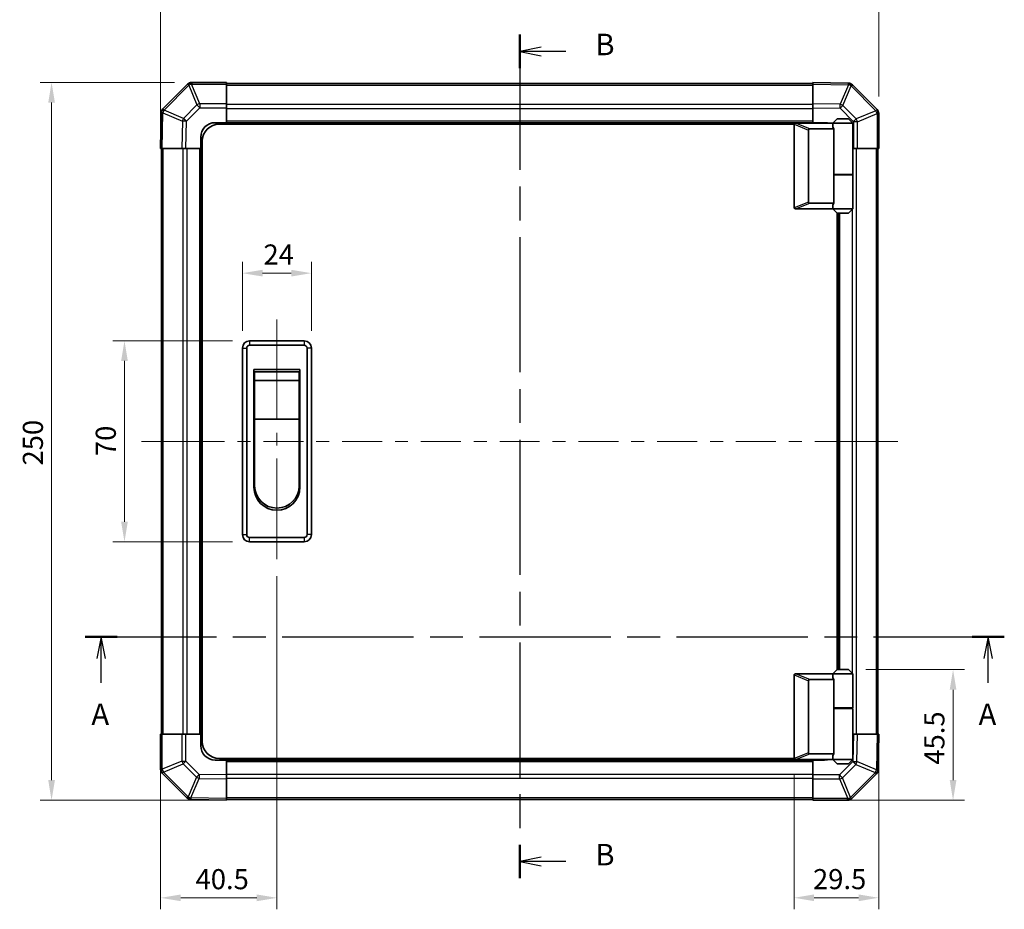
# Model space of a CAD drawing. Units: millimetres. Extents: x 0 to 7078, y -35 to 1124.
# Drawn here: x 1755 to 2098, y 355 to 665 of the extents above; entities that cross this region are included whole.
import ezdxf

# ---------------------------------------------------------------- set-up
doc = ezdxf.new("R2010")
doc.units = ezdxf.units.MM
doc.header["$LTSCALE"] = 4
doc.linetypes.add('CHAIN', pattern=[0.3543, 0.2362, -0.0295, 0.0591, -0.0295])
doc.layers.get('Defpoints').update_dxf_attribs({"lineweight": 25})
for name, color, linetype, lineweight in [('Centerline (ISO)', 131, 'Continuous', 18), ('Dimension (ISO)', 7, 'Continuous', 18), ('Section Line (ISO)', 7, 'CHAIN', 25), ('Visible (ISO)', 7, 'Continuous', 35), ('Visible Narrow (ISO)', 7, 'Continuous', 25)]:
    doc.layers.add(name, color=color, linetype=linetype, lineweight=lineweight)
doc.styles.add('Note Text (TK)', font='txt')
doc.dimstyles.new('Default - Method 1b (TK)', dxfattribs={"dimscale": 4, "dimtxt": 2.5, "dimasz": 2.5, "dimexe": 1, "dimexo": 1.5, "dimgap": 1, "dimtad": 1, "dimtoh": 1, "dimrnd": 1e-08, "dimdsep": 46, "dimtxsty": 'Note Text (TK)', "dimcen": 0.09, "dimdle": 5, "dimclrd": 100, "dimclre": 100, "dimclrt": 7, "dimadec": 1, "dimazin": 1, "dimtfac": 1, "dimtmove": 0, "dimatfit": 3, "dimfxl": 1, "dimtolj": 1, "dimlwd": -1, "dimlwe": -1, "dimarcsym": 0})

# ---------------------------------------------------------------- blocks, each defined once
blk = doc.blocks.new('2dTransSection0')
at = {"layer": 'Section Line (ISO)', "linetype": 'CHAIN', "ltscale": 16.141441}
blk.add_line((82.57, 158.06), (189.23, 158.06), dxfattribs=at)
at = {"layer": 'Section Line (ISO)', "linetype": 'Continuous', "lineweight": 50}
for p, q in [((82.57, 158.06), (86.29, 158.06)), ((185.52, 158.06), (189.23, 158.06))]:
    blk.add_line(p, q, dxfattribs=at)
at = {"layer": 'Section Line (ISO)', "linetype": 'Continuous'}
for p, q in [((84.43, 158.06), (83.93, 155.56)), ((84.43, 155.56), (84.43, 158.06)), ((84.93, 155.56), (84.43, 158.06)), ((187.37, 158.06), (186.87, 155.56)), ((187.37, 155.56), (187.37, 158.06)), ((187.87, 155.56), (187.37, 158.06)), ((84.43, 152.73), (84.43, 155.56)), ((187.37, 152.73), (187.37, 155.56))]:
    blk.add_line(p, q, dxfattribs=at)
at = {"layer": 'Section Line (ISO)', "char_height": 2.5, "attachment_point": 7, "style": 'Note Text (TK)'}
for insert in [(83.3, 147.04), (186.24, 147.04)]:
    blk.add_mtext('A', dxfattribs=dict(at, insert=insert))
blk = doc.blocks.new('2dTransSection1')
at = {"layer": 'Section Line (ISO)', "linetype": 'CHAIN', "ltscale": 16.594921}
blk.add_line((133, 227.99), (133, 130.04), dxfattribs=at)
at = {"layer": 'Section Line (ISO)', "linetype": 'Continuous', "lineweight": 50}
for p, q in [((133, 227.99), (133, 224.11)), ((133, 133.92), (133, 130.04))]:
    blk.add_line(p, q, dxfattribs=at)
at = {"layer": 'Section Line (ISO)', "linetype": 'Continuous'}
for p, q in [((135.5, 226.55), (133, 226.05)), ((135.5, 226.05), (133, 226.05)), ((133, 226.05), (135.5, 225.55)), ((138.36, 226.05), (135.5, 226.05)), ((135.5, 132.48), (133, 131.98)), ((135.5, 131.98), (133, 131.98)), ((133, 131.98), (135.5, 131.48)), ((138.36, 131.98), (135.5, 131.98))]:
    blk.add_line(p, q, dxfattribs=at)
at = {"layer": 'Section Line (ISO)', "char_height": 2.5, "attachment_point": 7, "style": 'Note Text (TK)'}
for insert in [(141.77, 224.82), (141.77, 130.75)]:
    blk.add_mtext('B', dxfattribs=dict(at, insert=insert))
blk = doc.blocks.new('*D132')
at = {"layer": 'Defpoints', "color": 0}
for p in [(1857, 576.89), (1833, 550.81), (1857, 550.81)]:
    blk.add_point(p, dxfattribs=at)
at = {"layer": 'Dimension (ISO)', "color": 100}
for p, q in [((1833, 556.81), (1833, 580.89)), ((1857, 556.81), (1857, 580.89)), ((1840, 576.89), (1850, 576.89))]:
    blk.add_line(p, q, dxfattribs=at)
for points in [[(1840, 578.06), (1840, 575.73), (1833, 576.89)], [(1850, 578.06), (1850, 575.73), (1857, 576.89)]]:
    blk.add_solid(points, dxfattribs=at)
at = {"layer": 'Dimension (ISO)', "color": 7, "insert": (1840.33, 583.39), "char_height": 7, "attachment_point": 4, "style": 'Note Text (TK)'}
blk.add_mtext('\\A1;24', dxfattribs=at)
blk = doc.blocks.new('*D133')
at = {"layer": 'Defpoints', "color": 0}
for p in [(1791.93, 553.31), (1835.5, 553.31), (1835.5, 483.31)]:
    blk.add_point(p, dxfattribs=at)
at = {"layer": 'Dimension (ISO)', "color": 100}
for p, q in [((1829.5, 553.31), (1787.93, 553.31)), ((1791.93, 490.31), (1791.93, 546.31)), ((1829.5, 483.31), (1787.93, 483.31))]:
    blk.add_line(p, q, dxfattribs=at)
for points in [[(1790.76, 546.31), (1793.1, 546.31), (1791.93, 553.31)], [(1790.76, 490.31), (1793.1, 490.31), (1791.93, 483.31)]]:
    blk.add_solid(points, dxfattribs=at)
at = {"layer": 'Dimension (ISO)', "color": 7, "insert": (1785.43, 513.17), "char_height": 7, "attachment_point": 4, "rotation": 90, "style": 'Note Text (TK)'}
blk.add_mtext('\\A1;70', dxfattribs=at)
blk = doc.blocks.new('*D137')
at = {"layer": 'Defpoints', "color": 0}
for p in [(1845, 477.31), (1804.5, 416.31), (1804.5, 359.31)]:
    blk.add_point(p, dxfattribs=at)
at = {"layer": 'Dimension (ISO)', "color": 100}
for p, q in [((1845, 471.31), (1845, 355.31)), ((1804.5, 410.31), (1804.5, 355.31)), ((1838, 359.31), (1811.5, 359.31))]:
    blk.add_line(p, q, dxfattribs=at)
for points in [[(1811.5, 360.48), (1811.5, 358.15), (1804.5, 359.31)], [(1838, 360.48), (1838, 358.15), (1845, 359.31)]]:
    blk.add_solid(points, dxfattribs=at)
at = {"layer": 'Dimension (ISO)', "color": 7, "insert": (1816.67, 365.81), "char_height": 7, "attachment_point": 4, "style": 'Note Text (TK)'}
blk.add_mtext('\\A1;40.5', dxfattribs=at)
blk = doc.blocks.new('*D138')
at = {"layer": 'Defpoints', "color": 0}
for p in [(2054.5, 416.31), (2025, 408.01), (2025, 359.33)]:
    blk.add_point(p, dxfattribs=at)
at = {"layer": 'Dimension (ISO)', "color": 100}
for p, q in [((2054.5, 410.31), (2054.5, 355.33)), ((2025, 402.01), (2025, 355.33)), ((2047.5, 359.33), (2032, 359.33))]:
    blk.add_line(p, q, dxfattribs=at)
for points in [[(2032, 360.5), (2032, 358.16), (2025, 359.33)], [(2047.5, 360.5), (2047.5, 358.16), (2054.5, 359.33)]]:
    blk.add_solid(points, dxfattribs=at)
at = {"layer": 'Dimension (ISO)', "color": 7, "insert": (2031.6, 365.83), "char_height": 7, "attachment_point": 4, "style": 'Note Text (TK)'}
blk.add_mtext('\\A1;29.5', dxfattribs=at)
blk = doc.blocks.new('*D139')
at = {"layer": 'Defpoints', "color": 0}
for p in [(2044, 438.81), (2031.5, 393.31), (2080.36, 393.31)]:
    blk.add_point(p, dxfattribs=at)
at = {"layer": 'Dimension (ISO)', "color": 100}
for p, q in [((2050, 438.81), (2084.36, 438.81)), ((2080.36, 431.81), (2080.36, 400.31)), ((2037.5, 393.31), (2084.36, 393.31))]:
    blk.add_line(p, q, dxfattribs=at)
for points in [[(2079.2, 431.81), (2081.53, 431.81), (2080.36, 438.81)], [(2079.2, 400.31), (2081.53, 400.31), (2080.36, 393.31)]]:
    blk.add_solid(points, dxfattribs=at)
at = {"layer": 'Dimension (ISO)', "color": 7, "insert": (2073.86, 405.69), "char_height": 7, "attachment_point": 4, "rotation": 90, "style": 'Note Text (TK)'}
blk.add_mtext('\\A1;45.5', dxfattribs=at)
blk = doc.blocks.new('*D140')
at = {"layer": 'Defpoints', "color": 0}
for p in [(2054.5, 674.64), (2054.5, 632.48), (1804.5, 620.31)]:
    blk.add_point(p, dxfattribs=at)
at = {"layer": 'Dimension (ISO)', "color": 100}
for p, q in [((1804.5, 626.31), (1804.5, 678.64)), ((2054.5, 638.48), (2054.5, 678.64)), ((1811.5, 674.64), (2047.5, 674.64))]:
    blk.add_line(p, q, dxfattribs=at)
for points in [[(1811.5, 675.81), (1811.5, 673.47), (1804.5, 674.64)], [(2047.5, 675.81), (2047.5, 673.47), (2054.5, 674.64)]]:
    blk.add_solid(points, dxfattribs=at)
at = {"layer": 'Dimension (ISO)', "color": 7, "insert": (1920.36, 681.14), "char_height": 7, "attachment_point": 4, "style": 'Note Text (TK)'}
blk.add_mtext('\\A1;250', dxfattribs=at)
blk = doc.blocks.new('*D141')
at = {"layer": 'Defpoints', "color": 0}
for p in [(1815.33, 643.31), (1766.55, 393.31), (1827.5, 393.31)]:
    blk.add_point(p, dxfattribs=at)
at = {"layer": 'Dimension (ISO)', "color": 100}
for p, q in [((1809.33, 643.31), (1762.55, 643.31)), ((1766.55, 636.31), (1766.55, 400.31)), ((1821.5, 393.31), (1762.55, 393.31))]:
    blk.add_line(p, q, dxfattribs=at)
for points in [[(1765.39, 636.31), (1767.72, 636.31), (1766.55, 643.31)], [(1765.39, 400.31), (1767.72, 400.31), (1766.55, 393.31)]]:
    blk.add_solid(points, dxfattribs=at)
at = {"layer": 'Dimension (ISO)', "color": 7, "insert": (1760.05, 509.9), "char_height": 7, "attachment_point": 4, "rotation": 90, "style": 'Note Text (TK)'}
blk.add_mtext('\\A1;250', dxfattribs=at)

msp = doc.modelspace()

# ---------------------------------------------------------------- linework, layer by layer
at = {"layer": 'Centerline (ISO)'}
for p, q in [((1844.9987, 553.3122), (1844.9987, 560.8122)), ((1844.9987, 553.3122), (1844.9987, 545.8122)), ((1805.3845, 518.3122), (1797.8845, 518.3122)), ((1805.3845, 518.3122), (1812.8845, 518.3122)), ((2053.6129, 518.3122), (2046.1129, 518.3122)), ((2053.6129, 518.3122), (2061.1129, 518.3122)), ((1844.9987, 484.8122), (1844.9987, 492.3122)), ((1844.9987, 484.8122), (1844.9987, 477.3122))]:
    msp.add_line(p, q, dxfattribs=at)
at = {"layer": 'Centerline (ISO)', "linetype": 'Continuous'}
for p, q in [((1844.9987, 545.8122), (1844.9987, 525.8122)), ((1844.9987, 521.3122), (1844.9987, 516.8122)), ((1812.8845, 518.3122), (1826.7988, 518.3122)), ((1831.2988, 518.3122), (1835.7988, 518.3122)), ((1840.2988, 518.3122), (1854.213, 518.3122)), ((1858.713, 518.3122), (1863.213, 518.3122)), ((1867.713, 518.3122), (1881.6273, 518.3122)), ((1886.1273, 518.3122), (1890.6273, 518.3122)), ((1895.1273, 518.3122), (1909.0416, 518.3122)), ((1913.5416, 518.3122), (1918.0416, 518.3122)), ((1922.5416, 518.3122), (1936.4558, 518.3122)), ((1940.9558, 518.3122), (1945.4558, 518.3122)), ((1949.9558, 518.3122), (1963.8701, 518.3122)), ((1968.3701, 518.3122), (1972.8701, 518.3122)), ((1977.3701, 518.3122), (1991.2844, 518.3122)), ((1995.7844, 518.3122), (2000.2844, 518.3122)), ((2004.7844, 518.3122), (2018.6987, 518.3122)), ((2023.1987, 518.3122), (2027.6987, 518.3122)), ((2032.1987, 518.3122), (2046.1129, 518.3122)), ((1844.9987, 512.3122), (1844.9987, 492.3122))]:
    msp.add_line(p, q, dxfattribs=at)
at = {"layer": 'Visible (ISO)'}
for p, q in [((1813.9064, 642.7198), (1805.301, 634.1145)), ((1813.9129, 642.7264), (1813.9064, 642.7198)), ((1827.4987, 643.3122), (1815.3271, 643.3122)), ((1827.4987, 643.3122), (1827.4987, 642.7387)), ((2031.4987, 643.0122), (1827.4987, 643.0122)), ((1827.4987, 635.8869), (1827.4987, 642.7387)), ((2031.4987, 642.7265), (2031.4987, 643.3122)), ((2043.8982, 643.0957), (2031.4987, 643.3122)), ((2031.4987, 642.7265), (2031.4987, 635.8966)), ((2043.9217, 643.0953), (2043.8982, 643.0957)), ((2053.9064, 633.9045), (2045.301, 642.5098)), ((1827.4987, 635.8869), (1827.4987, 634.4953)), ((1827.4987, 634.4953), (1827.4987, 629.3122)), ((2031.4987, 634.4826), (2031.4987, 635.8966)), ((2031.4987, 629.3122), (2031.4987, 634.4826)), ((1804.7151, 632.7116), (1804.4987, 620.3122)), ((1804.7156, 632.7352), (1804.7151, 632.7116)), ((2053.9129, 633.8979), (2053.9064, 633.9045)), ((2054.4987, 620.3122), (2054.4987, 632.4837)), ((1823.4987, 629.3122), (1827.4987, 629.3122)), ((2025.0404, 628.8122), (1824.9987, 628.8122)), ((1827.4987, 629.3122), (1827.4987, 628.8122)), ((2031.4987, 629.3122), (1827.4987, 629.3122)), ((1827.4987, 629.3122), (1827.4987, 628.8122)), ((2024.9987, 628.6122), (2024.9987, 599.8122)), ((2025.4987, 629.1122), (2025.5196, 629.1122)), ((2038.4987, 629.1122), (2025.5196, 629.1122)), ((2031.4987, 629.1122), (2031.4987, 629.3122)), ((2031.4987, 629.1122), (2031.4987, 629.3122)), ((2031.4987, 629.3122), (2035.4987, 629.3122)), ((2039.9987, 630.6122), (2038.4987, 629.1122)), ((2045.4987, 629.1122), (2038.4987, 629.1122)), ((2038.4987, 629.1122), (2038.4987, 627.8622)), ((2039.9987, 630.6122), (2043.9987, 630.6122)), ((2043.9987, 630.6122), (2045.4987, 629.1122)), ((2045.4987, 629.1122), (2045.4987, 611.3122)), ((1818.4987, 620.3122), (1818.4987, 624.3122)), ((2029.9987, 601.676), (2029.9987, 626.7484)), ((2030.5196, 627.1122), (2038.8364, 627.1122)), ((2038.8364, 611.1122), (2038.8364, 627.1122)), ((1818.9987, 413.8122), (1818.9987, 622.8122)), ((1805.0844, 620.3122), (1804.4987, 620.3122)), ((1804.7987, 620.3122), (1804.7987, 416.3122)), ((1805.0844, 620.3122), (1811.9143, 620.3122)), ((1813.3283, 620.3122), (1811.9143, 620.3122)), ((1818.4987, 620.3122), (1813.3283, 620.3122)), ((1818.4987, 620.3122), (1818.4987, 416.3122)), ((1818.9987, 620.3122), (1818.4987, 620.3122)), ((1818.9987, 620.3122), (1818.4987, 620.3122)), ((2045.6818, 620.3122), (2045.4987, 620.3122)), ((2047.0734, 620.3122), (2045.6818, 620.3122)), ((2047.0734, 620.3122), (2053.9252, 620.3122)), ((2054.4987, 620.3122), (2053.9252, 620.3122)), ((2054.1987, 416.3122), (2054.1987, 620.3122)), ((2038.8364, 611.3122), (2045.4987, 611.3122)), ((2038.8364, 601.3122), (2038.8364, 611.1122)), ((2038.8364, 611.1122), (2045.4987, 611.1122)), ((2038.9987, 611.1122), (2038.9987, 611.3122)), ((2044.9987, 611.1122), (2044.9987, 611.3122)), ((2045.4987, 611.1122), (2045.4987, 599.3122)), ((2038.8364, 601.3122), (2030.5196, 601.3122)), ((2038.4987, 600.5622), (2038.4987, 599.3122)), ((2025.5196, 599.3122), (2025.4987, 599.3122)), ((2025.5196, 599.3122), (2038.4987, 599.3122)), ((2038.4987, 599.3122), (2045.4987, 599.3122)), ((2039.9987, 597.8122), (2038.4987, 599.3122)), ((2039.9987, 438.8122), (2039.9987, 597.8122)), ((2043.9987, 597.8122), (2039.9987, 597.8122)), ((2040.4987, 438.8122), (2040.4987, 597.8122)), ((2043.9987, 597.8122), (2045.4987, 599.3122)), ((1854.4987, 553.3122), (1835.4987, 553.3122)), ((1832.9987, 550.8122), (1832.9987, 485.8122)), ((1834.4987, 485.8122), (1834.4987, 550.8122)), ((1835.4987, 551.8122), (1854.4987, 551.8122)), ((1855.4987, 550.8122), (1855.4987, 485.8122)), ((1856.9987, 485.8122), (1856.9987, 550.8122)), ((1836.9987, 543.3122), (1852.9987, 543.3122)), ((1836.9987, 502.3122), (1836.9987, 543.3122)), ((1837.2487, 542.5622), (1852.7487, 542.5622)), ((1837.2487, 542.5622), (1837.2487, 539.5622)), ((1852.7487, 539.5622), (1852.7487, 542.5622)), ((1852.9987, 543.3122), (1852.9987, 502.3122)), ((1852.7487, 539.5622), (1837.2487, 539.5622)), ((1837.2487, 526.0622), (1837.2487, 539.5622)), ((1852.7487, 539.5622), (1852.7487, 526.0622)), ((1852.7487, 526.0622), (1837.2487, 526.0622)), ((1837.2487, 502.8122), (1837.2487, 526.0622)), ((1852.7487, 526.0622), (1852.7487, 502.8122)), ((1854.4987, 484.8122), (1835.4987, 484.8122)), ((1835.4987, 483.3122), (1854.4987, 483.3122)), ((2039.9987, 438.8122), (2038.4987, 437.3122)), ((2043.9987, 438.8122), (2039.9987, 438.8122)), ((2043.9987, 438.8122), (2045.4987, 437.3122)), ((2024.9987, 408.0122), (2024.9987, 436.8122)), ((2025.4987, 437.3122), (2025.5196, 437.3122)), ((2025.5196, 437.3122), (2038.4987, 437.3122)), ((2038.8364, 435.3122), (2030.5196, 435.3122)), ((2038.4987, 437.3122), (2045.4987, 437.3122)), ((2038.4987, 437.3122), (2038.4987, 436.0622)), ((2038.8364, 425.5122), (2038.8364, 435.3122)), ((2045.4987, 437.3122), (2045.4987, 425.5122)), ((2029.9987, 434.9484), (2029.9987, 409.876)), ((2038.8364, 425.5122), (2038.8364, 409.5122)), ((2038.8364, 425.5122), (2045.4987, 425.5122)), ((2038.8364, 425.3122), (2045.4987, 425.3122)), ((2038.9987, 425.3122), (2038.9987, 425.5122)), ((2044.9987, 425.3122), (2044.9987, 425.5122)), ((2045.4987, 425.3122), (2045.4987, 407.5122)), ((1804.4987, 416.3122), (1805.0722, 416.3122)), ((1804.4987, 416.3122), (1804.4987, 404.1406)), ((1811.924, 416.3122), (1805.0722, 416.3122)), ((1811.924, 416.3122), (1813.3156, 416.3122)), ((1813.3156, 416.3122), (1818.4987, 416.3122)), ((1818.4987, 416.3122), (1818.9987, 416.3122)), ((1818.4987, 416.3122), (1818.9987, 416.3122)), ((1818.4987, 412.3122), (1818.4987, 416.3122)), ((2045.4987, 416.3122), (2045.6691, 416.3122)), ((2045.6691, 416.3122), (2047.0831, 416.3122)), ((2053.913, 416.3122), (2047.0831, 416.3122)), ((2053.913, 416.3122), (2054.4987, 416.3122)), ((2054.2823, 403.9127), (2054.4987, 416.3122)), ((2030.5196, 409.5122), (2038.8364, 409.5122)), ((2038.4987, 408.7622), (2038.4987, 407.5122)), ((1827.4987, 407.3122), (1823.4987, 407.3122)), ((2025.0404, 407.8122), (1824.9987, 407.8122)), ((1827.4987, 407.8122), (1827.4987, 407.3122)), ((1827.4987, 407.8122), (1827.4987, 407.3122)), ((1827.4987, 407.3122), (2031.4987, 407.3122)), ((1827.4987, 407.3122), (1827.4987, 402.1417)), ((2025.5196, 407.5122), (2025.4987, 407.5122)), ((2038.4987, 407.5122), (2025.5196, 407.5122)), ((2031.4987, 407.3122), (2031.4987, 407.5122)), ((2031.4987, 407.3122), (2031.4987, 407.5122)), ((2031.4987, 402.129), (2031.4987, 407.3122)), ((2035.4987, 407.3122), (2031.4987, 407.3122)), ((2045.4987, 407.5122), (2038.4987, 407.5122)), ((2039.9987, 406.0122), (2038.4987, 407.5122)), ((2039.9987, 406.0122), (2043.9987, 406.0122)), ((2043.9987, 406.0122), (2045.4987, 407.5122)), ((1805.0845, 402.7264), (1805.0911, 402.7198)), ((1805.0911, 402.7198), (1813.6964, 394.1145)), ((1827.4987, 402.1417), (1827.4987, 400.7277)), ((2031.4987, 400.7374), (2031.4987, 402.129)), ((2045.0911, 393.9045), (2053.6964, 402.5098)), ((2054.2819, 403.8891), (2054.2823, 403.9127)), ((1827.4987, 393.8978), (1827.4987, 400.7277)), ((2031.4987, 400.7374), (2031.4987, 393.8856)), ((1815.0757, 393.529), (1815.0992, 393.5286)), ((1815.0992, 393.5286), (1827.4987, 393.3122)), ((1827.4987, 393.8978), (1827.4987, 393.3122)), ((1827.4987, 393.6122), (2031.4987, 393.6122)), ((2031.4987, 393.3122), (2031.4987, 393.8856)), ((2031.4987, 393.3122), (2043.6703, 393.3122)), ((2045.0845, 393.8979), (2045.0911, 393.9045))]:
    msp.add_line(p, q, dxfattribs=at)
for centre, radius, start, end in [((1815.3271, 641.3122), 2, 90, 135), ((2043.8868, 641.0956), 2, 45, 89), ((1806.7152, 632.7003), 2, 135, 179), ((2052.4987, 632.4837), 2, 0, 45), ((1823.4987, 624.3122), 5, 90, 180), ((1824.9987, 622.8122), 6, 90, 180), ((2025.4987, 628.6122), 0.5, 165.002588, 180), ((2035.4987, 624.3122), 5, 73.739795, 90), ((2025.4987, 599.8122), 0.5, 180, 194.997412), ((1835.4987, 550.8122), 2.5, 90, 180), ((1854.4987, 550.8122), 2.5, 0, 90), ((1835.4987, 550.8122), 1, 90, 180), ((1854.4987, 550.8122), 1, 0, 90), ((1844.9987, 502.3122), 8, 180, 0), ((1844.9987, 502.8122), 7.75, 180, 0), ((1835.4987, 485.8122), 2.5, 180, 270), ((1835.4987, 485.8122), 1, 180, 270), ((1854.4987, 485.8122), 1, 270, 0), ((1854.4987, 485.8122), 2.5, 270, 0), ((2025.4987, 436.8122), 0.5, 165.002588, 180), ((1823.4987, 412.3122), 5, 180, 270), ((1824.9987, 413.8122), 6, 180, 270), ((2025.4987, 408.0122), 0.5, 180, 194.997412), ((2035.4987, 412.3122), 5, 270, 286.260205), ((1806.4987, 404.1406), 2, 180, 225), ((2052.2822, 403.924), 2, 315, 359), ((1815.1106, 395.5287), 2, 225, 269), ((2043.6703, 395.3122), 2, 270, 315)]:
    msp.add_arc(centre, radius, start, end, dxfattribs=at)
for centre, major_axis, ratio, start_param, end_param in [((2041.9987, 627.8622), (3.5, 0), 0.5, 3.14159265, 3.5845037), ((2030.7991, 626.5531), (-0.7786, 0.3114), 0.59628479, 5.30326173, 6.51732467), ((2030.7991, 601.8712), (-0.7786, -0.3114), 0.59628479, 6.04904595, 7.26310888), ((2041.9987, 600.5622), (-3.5, 0), 0.5, 5.84027426, 6.28318531), ((2030.7991, 434.7531), (-0.7786, 0.3114), 0.59628479, 5.30326173, 6.51732467), ((2041.9987, 436.0622), (3.5, 0), 0.5, 3.14159265, 3.5845037), ((2030.7991, 410.0712), (-0.7786, -0.3114), 0.59628479, 6.04904595, 7.26310888), ((2041.9987, 408.7622), (-3.5, 0), 0.5, 5.84027426, 6.28318531)]:
    msp.add_ellipse(centre, major_axis=major_axis, ratio=ratio, start_param=start_param, end_param=end_param, dxfattribs=at)
for points, knots in [([(2025.0157, 628.7415), (2025.0307, 628.7973), (2025.0553, 628.8506), (2025.1233, 628.9477), (2025.1657, 628.9898), (2025.2562, 629.0523), (2025.3019, 629.0745), (2025.4009, 629.1054), (2025.4514, 629.1122), (2025.4987, 629.1122)], [0, 0, 0, 0, 0.017679627, 0.017679627, 0.0355589348, 0.0355589348, 0.0508197319, 0.0508197319, 0.0670873169, 0.0670873169, 0.0670873169, 0.0670873169]), ([(2025.4987, 599.3122), (2025.4557, 599.3122), (2025.4101, 599.3177), (2025.3055, 599.347), (2025.2469, 599.3749), (2025.1501, 599.4496), (2025.1128, 599.4896), (2025.0521, 599.5807), (2025.0297, 599.6307), (2025.0157, 599.6828)], [0, 0, 0, 0, 0.0129194231, 0.0129194231, 0.0292235169, 0.0292235169, 0.0422861714, 0.0422861714, 0.0554565223, 0.0554565223, 0.0554565223, 0.0554565223]), ([(2025.0157, 436.9415), (2025.0307, 436.9973), (2025.0553, 437.0506), (2025.1233, 437.1477), (2025.1657, 437.1898), (2025.2562, 437.2523), (2025.3019, 437.2745), (2025.4009, 437.3054), (2025.4514, 437.3122), (2025.4987, 437.3122)], [0, 0, 0, 0, 0.017679627, 0.017679627, 0.0355589348, 0.0355589348, 0.0508197319, 0.0508197319, 0.0670873169, 0.0670873169, 0.0670873169, 0.0670873169]), ([(2025.4987, 407.5122), (2025.4557, 407.5122), (2025.4101, 407.5177), (2025.3055, 407.547), (2025.2469, 407.5749), (2025.1501, 407.6496), (2025.1128, 407.6896), (2025.0521, 407.7807), (2025.0297, 407.8307), (2025.0157, 407.8828)], [0, 0, 0, 0, 0.0129194231, 0.0129194231, 0.0292235169, 0.0292235169, 0.0422861714, 0.0422861714, 0.0554565223, 0.0554565223, 0.0554565223, 0.0554565223])]:
    msp.add_open_spline(points, degree=3, knots=knots, dxfattribs=at)
at = {"layer": 'Visible Narrow (ISO)'}
for p, q in [((1805.7214, 633.7187), (1814.3267, 642.324)), ((1814.3267, 642.324), (1817.1621, 635.4788)), ((1815.3206, 642.7321), (1815.3271, 642.7387)), ((1818.1559, 635.8869), (1815.3206, 642.7321)), ((1815.3271, 643.3122), (1815.3271, 642.7387)), ((1815.3271, 642.7387), (1827.4987, 642.7387)), ((1827.4987, 642.4264), (2031.4987, 642.4264)), ((2031.4987, 642.7265), (2043.9126, 642.5098)), ((2043.9126, 642.5098), (2041.0348, 635.7301)), ((2042.0039, 635.3102), (2044.8817, 642.0899)), ((2044.8817, 642.0899), (2044.9052, 642.0895)), ((2044.9052, 642.0895), (2053.5106, 633.4842)), ((1817.1621, 635.4788), (1812.5006, 630.8173)), ((1813.4945, 629.8338), (1818.1559, 634.4953)), ((1818.1559, 635.8869), (1818.1559, 634.4953)), ((1827.4987, 635.8869), (1818.1559, 635.8869)), ((1818.1559, 634.4953), (1827.4987, 634.4953)), ((2031.4987, 635.5979), (1827.4987, 635.5979)), ((2031.4987, 634.1837), (1827.4987, 634.1837)), ((2041.0348, 635.7301), (2031.4987, 635.8966)), ((2031.4987, 634.4826), (2041.0204, 634.3164)), ((2041.0204, 634.3164), (2045.6818, 629.6549)), ((2046.6653, 630.6488), (2042.0039, 635.3102)), ((1805.0844, 620.3122), (1805.3011, 632.7261)), ((1805.3011, 632.7261), (1812.0807, 629.8483)), ((1805.7209, 633.6951), (1805.7214, 633.7187)), ((1812.5006, 630.8173), (1805.7209, 633.6951)), ((2053.5106, 633.4842), (2046.6653, 630.6488)), ((2047.0734, 629.6549), (2053.9186, 632.4903)), ((2053.9186, 632.4903), (2053.9252, 632.4837)), ((2054.4987, 632.4837), (2053.9252, 632.4837)), ((2053.9252, 632.4837), (2053.9252, 620.3122)), ((1812.0807, 629.8483), (1811.9143, 620.3122)), ((1813.3283, 620.3122), (1813.4945, 629.8338)), ((2031.4987, 629.8122), (1827.4987, 629.8122)), ((2025.0157, 628.7415), (2029.9987, 626.7484)), ((2030.5196, 627.1122), (2025.5196, 629.1122)), ((2045.6818, 629.6549), (2045.6818, 620.3122)), ((2047.0734, 629.6549), (2045.6818, 629.6549)), ((2047.0734, 620.3122), (2047.0734, 629.6549)), ((1805.3845, 416.3122), (1805.3845, 620.3122)), ((1812.2129, 620.3122), (1812.2129, 416.3122)), ((1813.6271, 620.3122), (1813.6271, 416.3122)), ((1817.9987, 620.3122), (1817.9987, 416.3122)), ((2046.7845, 416.3122), (2046.7845, 620.3122)), ((2053.6129, 620.3122), (2053.6129, 416.3122)), ((2045.3703, 611.1122), (2045.3703, 611.3122)), ((2029.9987, 601.676), (2025.0157, 599.6828)), ((2025.5196, 599.3122), (2030.5196, 601.3122)), ((2040.9987, 438.8122), (2040.9987, 597.8122)), ((2045.3703, 437.4406), (2045.3703, 599.1837)), ((1835.4987, 553.3122), (1835.4987, 551.8122)), ((1854.4987, 553.3122), (1854.4987, 551.8122)), ((1832.9987, 550.8122), (1834.4987, 550.8122)), ((1856.9987, 550.8122), (1855.4987, 550.8122)), ((1832.9987, 485.8122), (1834.4987, 485.8122)), ((1835.4987, 483.3122), (1835.4987, 484.8122)), ((1854.4987, 484.8122), (1854.4987, 483.3122)), ((1856.9987, 485.8122), (1855.4987, 485.8122)), ((2025.0157, 436.9415), (2029.9987, 434.9484)), ((2030.5196, 435.3122), (2025.5196, 437.3122)), ((2045.3703, 425.3122), (2045.3703, 425.5122)), ((1805.0722, 404.1406), (1805.0722, 416.3122)), ((1811.924, 416.3122), (1811.924, 406.9694)), ((1813.3156, 406.9694), (1813.3156, 416.3122)), ((2045.6691, 416.3122), (2045.5029, 406.7905)), ((2046.9167, 406.776), (2047.0831, 416.3122)), ((2053.913, 416.3122), (2053.6964, 403.8982)), ((2029.9987, 409.876), (2025.0157, 407.8828)), ((2025.5196, 407.5122), (2030.5196, 409.5122)), ((1811.924, 406.9694), (1805.0788, 404.134)), ((1805.4869, 403.1401), (1812.3321, 405.9755)), ((1811.924, 406.9694), (1813.3156, 406.9694)), ((1812.3321, 405.9755), (1816.9935, 401.3141)), ((1817.977, 402.3079), (1813.3156, 406.9694)), ((1827.4987, 406.8122), (2031.4987, 406.8122)), ((2045.5029, 406.7905), (2040.8415, 402.129)), ((2041.8354, 401.1455), (2046.4968, 405.807)), ((2046.4968, 405.807), (2053.2765, 402.9292)), ((2053.6964, 403.8982), (2046.9167, 406.776)), ((1804.4987, 404.1406), (1805.0722, 404.1406)), ((1805.0788, 404.134), (1805.0722, 404.1406)), ((1814.0922, 394.5348), (1805.4869, 403.1401)), ((1816.9935, 401.3141), (1814.1157, 394.5344)), ((1827.4987, 402.1417), (1817.977, 402.3079)), ((1827.4987, 402.4406), (2031.4987, 402.4406)), ((1827.4987, 401.0264), (2031.4987, 401.0264)), ((2040.8415, 402.129), (2031.4987, 402.129)), ((2040.8415, 400.7374), (2040.8415, 402.129)), ((2044.6707, 394.3003), (2041.8354, 401.1455)), ((2053.2761, 402.9056), (2044.6707, 394.3003)), ((2053.2765, 402.9292), (2053.2761, 402.9056)), ((1815.0848, 394.1145), (1817.9626, 400.8942)), ((1817.9626, 400.8942), (1827.4987, 400.7277)), ((2031.4987, 400.7374), (2040.8415, 400.7374)), ((2040.8415, 400.7374), (2043.6768, 393.8922)), ((1814.1157, 394.5344), (1814.0922, 394.5348)), ((2031.4987, 394.1979), (1827.4987, 394.1979)), ((1827.4987, 393.8978), (1815.0848, 394.1145)), ((2043.6703, 393.8856), (2031.4987, 393.8856)), ((2043.6768, 393.8922), (2043.6703, 393.8856)), ((2043.6703, 393.3122), (2043.6703, 393.8856))]:
    msp.add_line(p, q, dxfattribs=at)
for centre, major_axis, ratio, start_param, end_param in [((1815.3206, 641.3056), (-1.4142, 1.4142), 0.58406793, 5.24101135, 6.28318531), ((1815.3206, 641.3056), (-1.4142, 1.4142), 0.01234165, 5.50395766, 6.28318531), ((1815.3271, 641.3122), (-1.4142, 1.4142), 0.58406793, 5.24101135, 6.28318531), ((1815.3206, 641.3056), (-1.8478, -0.7654), 0.68496673, 4.43593174, 4.97981512), ((2043.8633, 641.096), (0.0349, 1.9997), 0.58012166, 5.2426451, 6.28318531), ((2043.8633, 641.096), (0.0349, 1.9997), 0.01744975, 5.49793944, 6.28318531), ((2043.8633, 641.096), (-1.841, 0.7815), 0.68263531, 4.43425936, 4.9686739), ((2043.8868, 641.0956), (0.0349, 1.9997), 0.58012166, 5.2426451, 6.28318531), ((2043.8868, 641.0956), (1.4142, 1.4142), 0.01234165, 5.50395766, 6.28318531), ((1806.7152, 632.7003), (-1.4142, 1.4142), 0.01234165, 5.50395766, 6.28318531), ((1818.1559, 634.4604), (1.8478, 0.7654), 0.68496673, 1.29433909, 1.83822247), ((1818.1559, 634.4604), (1.4142, -1.4142), 0.01234165, 1.58313736, 2.362365), ((2040.9855, 634.3164), (-0.0349, -1.9997), 0.01744975, 1.57110091, 2.35634678), ((2040.9855, 634.3164), (1.4142, 1.4142), 0.01234165, 4.72473001, 5.50395766), ((2040.9855, 634.3164), (1.841, -0.7815), 0.68263531, 1.29266671, 1.82708125), ((1806.7148, 632.6767), (-1.9997, 0.0349), 0.58012166, 5.2426451, 6.28318531), ((1806.7148, 632.6767), (-1.9997, 0.0349), 0.01744975, 5.49793944, 6.28318531), ((1806.7152, 632.7003), (-1.9997, 0.0349), 0.58012166, 5.2426451, 6.28318531), ((1806.7148, 632.6767), (-0.7815, -1.841), 0.68263531, 4.43425936, 4.9686739), ((1813.4945, 629.7989), (0.7815, 1.841), 0.68263531, 1.29266671, 1.82708125), ((1813.4945, 629.7989), (-1.4142, 1.4142), 0.01234165, 4.72473001, 5.50395766), ((2045.6469, 629.6549), (-1.4142, -1.4142), 0.01234165, 1.58313736, 2.362365), ((2045.6469, 629.6549), (0.7654, -1.8478), 0.68496673, 1.29433909, 1.83822247), ((2052.4921, 632.4903), (1.4142, 1.4142), 0.01234165, 5.50395766, 6.28318531), ((2052.4921, 632.4903), (-0.7654, 1.8478), 0.68496673, 4.43593174, 4.97981512), ((2052.4921, 632.4903), (1.4142, 1.4142), 0.58406793, 5.24101135, 6.28318531), ((2052.4987, 632.4837), (1.4142, 1.4142), 0.58406793, 5.24101135, 6.28318531), ((1813.4945, 629.7989), (1.9997, -0.0349), 0.01744975, 1.57110091, 2.35634678), ((1813.3505, 406.9694), (-0.7654, 1.8478), 0.68496673, 1.29433909, 1.83822247), ((1813.3505, 406.9694), (1.4142, 1.4142), 0.01234165, 1.58313736, 2.362365), ((2045.5029, 406.8254), (-1.9997, 0.0349), 0.01744975, 1.57110091, 2.35634678), ((2045.5029, 406.8254), (1.4142, -1.4142), 0.01234165, 4.72473001, 5.50395766), ((2045.5029, 406.8254), (-0.7815, -1.841), 0.68263531, 1.29266671, 1.82708125), ((1806.4987, 404.1406), (-1.4142, -1.4142), 0.58406793, 5.24101135, 6.28318531), ((1806.5053, 404.134), (-1.4142, -1.4142), 0.58406793, 5.24101135, 6.28318531), ((1806.5053, 404.134), (0.7654, -1.8478), 0.68496673, 4.43593174, 4.97981512), ((1806.5053, 404.134), (-1.4142, -1.4142), 0.01234165, 5.50395766, 6.28318531), ((1818.0119, 402.3079), (-1.4142, -1.4142), 0.01234165, 4.72473001, 5.50395766), ((1818.0119, 402.3079), (-1.841, 0.7815), 0.68263531, 1.29266671, 1.82708125), ((1818.0119, 402.3079), (0.0349, 1.9997), 0.01744975, 1.57110091, 2.35634678), ((2040.8415, 402.1639), (-1.4142, 1.4142), 0.01234165, 1.58313736, 2.362365), ((2040.8415, 402.1639), (-1.8478, -0.7654), 0.68496673, 1.29433909, 1.83822247), ((2052.2822, 403.924), (1.9997, -0.0349), 0.58012166, 5.2426451, 6.28318531), ((2052.2822, 403.924), (1.4142, -1.4142), 0.01234165, 5.50395766, 6.28318531), ((2052.2826, 403.9476), (1.9997, -0.0349), 0.58012166, 5.2426451, 6.28318531), ((2052.2826, 403.9476), (0.7815, 1.841), 0.68263531, 4.43425936, 4.9686739), ((2052.2826, 403.9476), (1.9997, -0.0349), 0.01744975, 5.49793944, 6.28318531), ((1815.1106, 395.5287), (-1.4142, -1.4142), 0.01234165, 5.50395766, 6.28318531), ((1815.1106, 395.5287), (-0.0349, -1.9997), 0.58012166, 5.2426451, 6.28318531), ((1815.1341, 395.5283), (1.841, -0.7815), 0.68263531, 4.43425936, 4.9686739), ((1815.1341, 395.5283), (-0.0349, -1.9997), 0.58012166, 5.2426451, 6.28318531), ((2043.6768, 395.3187), (1.8478, 0.7654), 0.68496673, 4.43593174, 4.97981512), ((2043.6768, 395.3187), (1.4142, -1.4142), 0.01234165, 5.50395766, 6.28318531), ((1815.1341, 395.5283), (-0.0349, -1.9997), 0.01744975, 5.49793944, 6.28318531), ((2043.6703, 395.3122), (1.4142, -1.4142), 0.58406793, 5.24101135, 6.28318531), ((2043.6768, 395.3187), (1.4142, -1.4142), 0.58406793, 5.24101135, 6.28318531)]:
    msp.add_ellipse(centre, major_axis=major_axis, ratio=ratio, start_param=start_param, end_param=end_param, dxfattribs=at)

# ---------------------------------------------------------------- block references
at = {"layer": 'Section Line (ISO)', "xscale": 3, "yscale": 3, "zscale": 3}
for name in ['2dTransSection1', '2dTransSection0']:
    msp.add_blockref(name, (1530.5, -24), dxfattribs=at)

# ---------------------------------------------------------------- dimensions: what is measured, and where the dimension line sits
at = {"layer": 'Dimension (ISO)', "color": 100}
for base, p1, p2, angle, picture, middle in [((2054.4987, 674.6389), (1804.4987, 620.3122), (2054.4987, 632.4837), 180, '*D140', (1927.5598, 674.6389)), ((1766.553, 393.3122), (1815.3271, 643.3122), (1827.4987, 393.3122), 90, '*D141', (1766.553, 517.0939)), ((1856.9987, 576.894), (1832.9987, 550.8122), (1856.9987, 550.8122), 180, '*D132', (1844.9987, 576.894)), ((1791.9288, 553.3122), (1835.4987, 483.3122), (1835.4987, 553.3122), 270, '*D133', (1791.9288, 517.7486)), ((1804.4987, 359.3122), (1844.9987, 477.3122), (1804.4987, 416.3122), 180, '*D137', (1824.9044, 359.3122)), ((2080.3643, 393.3122), (2043.9987, 438.8122), (2031.4987, 393.3122), 90, '*D139', (2080.3643, 413.9207))]:
    dim = msp.add_linear_dim(base=base, p1=p1, p2=p2, angle=angle, dimstyle='Default - Method 1b (TK)', override={"dimscale": 0, "dimtxt": 7, "dimasz": 7, "dimexe": 4, "dimexo": 6, "dimgap": 3, "dimtoh": 0, "dimdec": 2, "dimcen": 0.36, "dimtp": 0, "dimtm": 0, "dimtdec": 2, "dimtix": 0, "dimtofl": 0, "dimtmove": 0, "dimatfit": 1}, dxfattribs=at)
    dim.commit()
    dim.dimension.update_dxf_attribs({"geometry": picture, "text_midpoint": middle, "dimtype": 160})
dim = msp.add_linear_dim(base=(2024.9987, 359.3303), p1=(2054.4987, 416.3122), p2=(2024.9987, 408.0122), dimstyle='Default - Method 1b (TK)', override={"dimscale": 0, "dimtxt": 7, "dimasz": 7, "dimexe": 4, "dimexo": 6, "dimgap": 3, "dimtoh": 0, "dimdec": 2, "dimcen": 0.36, "dimtp": 0, "dimtm": 0, "dimtdec": 2, "dimtix": 0, "dimtofl": 0, "dimtmove": 0, "dimatfit": 1}, dxfattribs=at)
dim.commit()
dim.dimension.update_dxf_attribs({"geometry": '*D138', "text_midpoint": (2039.7487, 359.3303), "dimtype": 160})

doc.saveas('drawing.dxf')
